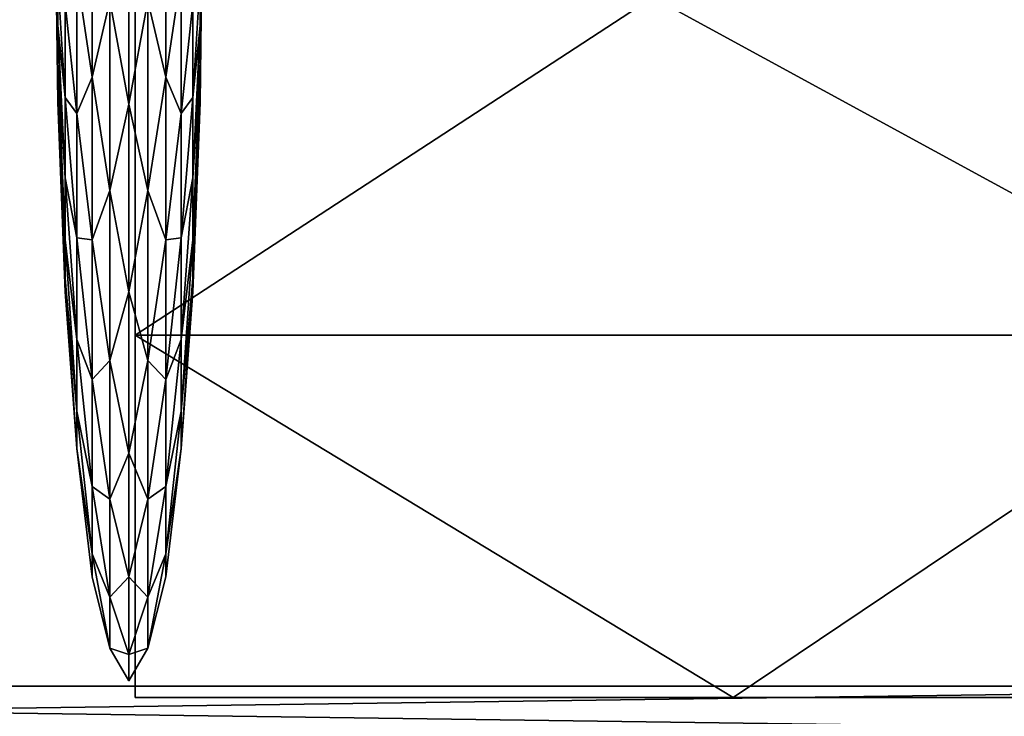
# Model space of a CAD drawing. Units: metres. Extents: x -118 to 45, y -54 to 16.
# Drawn here: x 16 to 17, y 10 to 11 of the extents above; entities that cross this region are included whole.
import ezdxf

# ---------------------------------------------------------------- set-up
doc = ezdxf.new("R2010")
doc.units = ezdxf.units.M

msp = doc.modelspace()

# ---------------------------------------------------------------- linework, layer by layer
for points in [[(16.2059, 11.5693, -0.9395), (16.2059, 10.8708, -1.6274), (16.2059, 9.9167, -1.8791)], [(16.2059, 10.8708, 1.6275), (16.2059, 11.5693, 0.9396), (16.2059, 9.9167, 1.8793)], [(16.2059, 9.9167, 1.8793), (16.2059, 11.5693, 0.9396), (16.2059, 11.5693, -0.9395)], [(16.2059, 11.5693, -0.9395), (16.2059, 9.9167, -1.8791), (16.2059, 9.9167, 1.8793)], [(16.1002, 10.8946, 0.2536), (16.1002, 10.8326, 0.2177), (16.0968, 10.9996)], [(16.1002, 10.8326, 0.2177), (16.1002, 10.7819, 0.1671), (16.0968, 10.9996)], [(16.1002, 10.7819, 0.1671), (16.1002, 10.7461, 0.105), (16.0968, 10.9996)], [(16.1002, 10.7461, 0.105), (16.1002, 10.7275, 0.0358), (16.0968, 10.9996)], [(16.1002, 10.7275, 0.0358), (16.1002, 10.7275, -0.0357), (16.0968, 10.9996)], [(16.1002, 10.7275, -0.0357), (16.1002, 10.7461, -0.1049), (16.0968, 10.9996)], [(16.1002, 10.7461, -0.1049), (16.1002, 10.7819, -0.167), (16.0968, 10.9996)], [(16.1002, 10.7819, -0.167), (16.1002, 10.8326, -0.2176), (16.0968, 10.9996)], [(16.1002, 10.8326, -0.2176), (16.1002, 10.8946, -0.2535), (16.0968, 10.9996)], [(16.1471, 10.9996, 0.9184), (16.1471, 10.7619, 0.8871), (16.1263, 10.9018, 0.7434)], [(16.1471, 10.7619, -0.887), (16.1471, 10.9996, -0.9183), (16.1263, 10.9018, -0.7433)], [(16.1713, 10.8659, 1.0155), (16.1471, 10.7619, 0.8871), (16.1471, 10.9996, 0.9184)], [(16.1713, 10.8659, -1.0154), (16.1471, 10.9996, -0.9183), (16.1471, 10.7619, -0.887)], [(16.1973, 10.9996, 1.0604), (16.1973, 10.7252, 1.0243), (16.1713, 10.8659, 1.0155)], [(16.1973, 10.7252, -1.0242), (16.1973, 10.9996, -1.0603), (16.1713, 10.8659, -1.0154)], [(16.2233, 10.8659, 1.0155), (16.1973, 10.7252, 1.0243), (16.1973, 10.9996, 1.0604)], [(16.2233, 10.8659, -1.0154), (16.1973, 10.9996, -1.0603), (16.1973, 10.7252, -1.0242)], [(16.1973, 10.7068, -0.2835), (16.1973, 10.848, -0.3162), (16.1973, 10.9996)], [(16.1973, 10.5855, -0.2314), (16.1973, 10.7068, -0.2835), (16.1973, 10.9996)], [(16.1973, 10.4924, -0.1636), (16.1973, 10.5855, -0.2314), (16.1973, 10.9996)], [(16.1973, 10.4339, -0.0846), (16.1973, 10.4924, -0.1636), (16.1973, 10.9996)], [(16.1973, 10.414), (16.1973, 10.4339, -0.0846), (16.1973, 10.9996)], [(16.1973, 10.4339, 0.0848), (16.1973, 10.414), (16.1973, 10.9996)], [(16.1973, 10.4924, 0.1637), (16.1973, 10.4339, 0.0848), (16.1973, 10.9996)], [(16.1973, 10.5855, 0.2316), (16.1973, 10.4924, 0.1637), (16.1973, 10.9996)], [(16.1973, 10.7068, 0.2836), (16.1973, 10.5855, 0.2316), (16.1973, 10.9996)], [(16.1973, 10.848, 0.3163), (16.1973, 10.7068, 0.2836), (16.1973, 10.9996)], [(16.2476, 10.9996, 0.9184), (16.2476, 10.7619, 0.8871), (16.2233, 10.8659, 1.0155)], [(16.2476, 10.7619, -0.887), (16.2476, 10.9996, -0.9183), (16.2233, 10.8659, -1.0154)], [(16.2684, 10.9018, 0.7434), (16.2476, 10.7619, 0.8871), (16.2476, 10.9996, 0.9184)], [(16.2684, 10.9018, -0.7433), (16.2476, 10.9996, -0.9183), (16.2476, 10.7619, -0.887)], [(16.2944, 10.8326, 0.2177), (16.2944, 10.8946, 0.2536), (16.2978, 10.9996)], [(16.2944, 10.7819, 0.1671), (16.2944, 10.8326, 0.2177), (16.2978, 10.9996)], [(16.2944, 10.7461, 0.105), (16.2944, 10.7819, 0.1671), (16.2978, 10.9996)], [(16.2944, 10.7275, 0.0358), (16.2944, 10.7461, 0.105), (16.2978, 10.9996)], [(16.2944, 10.7275, -0.0357), (16.2944, 10.7275, 0.0358), (16.2978, 10.9996)], [(16.2944, 10.7461, -0.1049), (16.2944, 10.7275, -0.0357), (16.2978, 10.9996)], [(16.2944, 10.7819, -0.167), (16.2944, 10.7461, -0.1049), (16.2978, 10.9996)], [(16.2944, 10.8326, -0.2176), (16.2944, 10.7819, -0.167), (16.2978, 10.9996)], [(16.2944, 10.8946, -0.2535), (16.2944, 10.8326, -0.2176), (16.2978, 10.9996)], [(16.1263, 10.9018, 0.7434), (16.1263, 10.7127, 0.6928), (16.1103, 10.8624, 0.5122)], [(16.1263, 10.7127, -0.6927), (16.1263, 10.9018, -0.7433), (16.1103, 10.8624, -0.512)], [(16.1471, 10.7619, 0.8871), (16.1263, 10.7127, 0.6928), (16.1263, 10.9018, 0.7434)], [(16.1471, 10.7619, -0.887), (16.1263, 10.9018, -0.7433), (16.1263, 10.7127, -0.6927)], [(16.2684, 10.9018, 0.7434), (16.2684, 10.7127, 0.6928), (16.2476, 10.7619, 0.8871)], [(16.2684, 10.7127, -0.6927), (16.2684, 10.9018, -0.7433), (16.2476, 10.7619, -0.887)], [(16.2844, 10.8624, 0.5122), (16.2684, 10.7127, 0.6928), (16.2684, 10.9018, 0.7434)], [(16.2844, 10.8624, -0.512), (16.2684, 10.9018, -0.7433), (16.2684, 10.7127, -0.6927)], [(16.1103, 10.8624, 0.5122), (16.1103, 10.7345, 0.4592), (16.1002, 10.8946, 0.2536)], [(16.1103, 10.7345, 0.4592), (16.1002, 10.8326, 0.2177), (16.1002, 10.8946, 0.2536)], [(16.1103, 10.7345, -0.4591), (16.1002, 10.8946, -0.2535), (16.1002, 10.8326, -0.2176)], [(16.1103, 10.7345, -0.4591), (16.1103, 10.8624, -0.512), (16.1002, 10.8946, -0.2535)], [(16.2944, 10.8946, 0.2536), (16.2844, 10.7345, 0.4592), (16.2844, 10.8624, 0.5122)], [(16.2944, 10.8946, 0.2536), (16.2944, 10.8326, 0.2177), (16.2844, 10.7345, 0.4592)], [(16.2944, 10.8326, -0.2176), (16.2944, 10.8946, -0.2535), (16.2844, 10.7345, -0.4591)], [(16.2944, 10.8946, -0.2535), (16.2844, 10.8624, -0.512), (16.2844, 10.7345, -0.4591)], [(16.1263, 10.7127, 0.6928), (16.1103, 10.7345, 0.4592), (16.1103, 10.8624, 0.5122)], [(16.1263, 10.7127, -0.6927), (16.1103, 10.8624, -0.512), (16.1103, 10.7345, -0.4591)], [(16.1713, 10.8659, 1.0155), (16.1713, 10.6076, 0.9463), (16.1471, 10.7619, 0.8871)], [(16.1713, 10.6076, -0.9462), (16.1713, 10.8659, -1.0154), (16.1471, 10.7619, -0.887)], [(16.1973, 10.7252, 1.0243), (16.1713, 10.6076, 0.9463), (16.1713, 10.8659, 1.0155)], [(16.1973, 10.7252, -1.0242), (16.1713, 10.8659, -1.0154), (16.1713, 10.6076, -0.9462)], [(16.2233, 10.8659, 1.0155), (16.2233, 10.6076, 0.9463), (16.1973, 10.7252, 1.0243)], [(16.2233, 10.6076, -0.9462), (16.2233, 10.8659, -1.0154), (16.1973, 10.7252, -1.0242)], [(16.9117, 10.8708, 1.6275), (16.2059, 10.4106, 1.8432), (17.7565, 10.4106, 1.7321)], [(16.9117, 10.8708, 1.6275), (16.2059, 10.8708, 1.6275), (16.2059, 10.4106, 1.8432)], [(16.2059, 10.8708, -1.6274), (16.9117, 10.8708, -1.6274), (16.2059, 10.4106, -1.8431)], [(16.9117, 10.8708, -1.6274), (17.7565, 10.4106, -1.7319), (16.2059, 10.4106, -1.8431)], [(16.2059, 9.9167, 1.8793), (16.2059, 10.4106, 1.8432), (16.2059, 10.8708, 1.6275)], [(16.2059, 10.8708, -1.6274), (16.2059, 10.4106, -1.8431), (16.2059, 9.9167, -1.8791)], [(16.2476, 10.7619, 0.8871), (16.2233, 10.6076, 0.9463), (16.2233, 10.8659, 1.0155)], [(16.2476, 10.7619, -0.887), (16.2233, 10.8659, -1.0154), (16.2233, 10.6076, -0.9462)], [(16.2844, 10.8624, 0.5122), (16.2844, 10.7345, 0.4592), (16.2684, 10.7127, 0.6928)], [(16.2844, 10.7345, -0.4591), (16.2844, 10.8624, -0.512), (16.2684, 10.7127, -0.6927)], [(18.2383, 10.8708, 1.4312), (16.9117, 10.8708, 1.6275), (17.7565, 10.4106, 1.7321)], [(16.9117, 10.8708, -1.6274), (18.2383, 10.8708, -1.4311), (17.7565, 10.4106, -1.7319)], [(16.1103, 10.7345, 0.4592), (16.1103, 10.6247, 0.3749), (16.1002, 10.8326, 0.2177)], [(16.1103, 10.6247, 0.3749), (16.1002, 10.7819, 0.1671), (16.1002, 10.8326, 0.2177)], [(16.1103, 10.6247, -0.3748), (16.1002, 10.8326, -0.2176), (16.1002, 10.7819, -0.167)], [(16.1103, 10.6247, -0.3748), (16.1103, 10.7345, -0.4591), (16.1002, 10.8326, -0.2176)], [(16.2944, 10.8326, 0.2177), (16.2844, 10.6247, 0.3749), (16.2844, 10.7345, 0.4592)], [(16.2944, 10.8326, 0.2177), (16.2944, 10.7819, 0.1671), (16.2844, 10.6247, 0.3749)], [(16.2944, 10.7819, -0.167), (16.2944, 10.8326, -0.2176), (16.2844, 10.6247, -0.3748)], [(16.2944, 10.8326, -0.2176), (16.2844, 10.7345, -0.4591), (16.2844, 10.6247, -0.3748)], [(16.1103, 10.6247, 0.3749), (16.1103, 10.5404, 0.2651), (16.1002, 10.7819, 0.1671)], [(16.1103, 10.5404, 0.2651), (16.1002, 10.7461, 0.105), (16.1002, 10.7819, 0.1671)], [(16.1103, 10.5404, -0.265), (16.1002, 10.7819, -0.167), (16.1002, 10.7461, -0.1049)], [(16.1103, 10.5404, -0.265), (16.1103, 10.6247, -0.3748), (16.1002, 10.7819, -0.167)], [(16.2944, 10.7819, 0.1671), (16.2844, 10.5404, 0.2651), (16.2844, 10.6247, 0.3749)], [(16.2944, 10.7819, 0.1671), (16.2944, 10.7461, 0.105), (16.2844, 10.5404, 0.2651)], [(16.2944, 10.7461, -0.1049), (16.2944, 10.7819, -0.167), (16.2844, 10.5404, -0.265)], [(16.2944, 10.7819, -0.167), (16.2844, 10.6247, -0.3748), (16.2844, 10.5404, -0.265)], [(16.1471, 10.7619, 0.8871), (16.1471, 10.5404, 0.7953), (16.1263, 10.7127, 0.6928)], [(16.1471, 10.5404, -0.7952), (16.1471, 10.7619, -0.887), (16.1263, 10.7127, -0.6927)], [(16.1713, 10.6076, 0.9463), (16.1471, 10.5404, 0.7953), (16.1471, 10.7619, 0.8871)], [(16.1713, 10.6076, -0.9462), (16.1471, 10.7619, -0.887), (16.1471, 10.5404, -0.7952)], [(16.2476, 10.7619, 0.8871), (16.2476, 10.5404, 0.7953), (16.2233, 10.6076, 0.9463)], [(16.2476, 10.5404, -0.7952), (16.2476, 10.7619, -0.887), (16.2233, 10.6076, -0.9462)], [(16.2684, 10.7127, 0.6928), (16.2476, 10.5404, 0.7953), (16.2476, 10.7619, 0.8871)], [(16.2684, 10.7127, -0.6927), (16.2476, 10.7619, -0.887), (16.2476, 10.5404, -0.7952)], [(16.1103, 10.5404, 0.2651), (16.1103, 10.4875, 0.1372), (16.1002, 10.7461, 0.105)], [(16.1103, 10.4875, 0.1372), (16.1002, 10.7275, 0.0358), (16.1002, 10.7461, 0.105)], [(16.1103, 10.4875, -0.1371), (16.1002, 10.7461, -0.1049), (16.1002, 10.7275, -0.0357)], [(16.1103, 10.4875, -0.1371), (16.1103, 10.5404, -0.265), (16.1002, 10.7461, -0.1049)], [(16.2944, 10.7461, 0.105), (16.2844, 10.4875, 0.1372), (16.2844, 10.5404, 0.2651)], [(16.2944, 10.7461, 0.105), (16.2944, 10.7275, 0.0358), (16.2844, 10.4875, 0.1372)], [(16.2944, 10.7275, -0.0357), (16.2944, 10.7461, -0.1049), (16.2844, 10.4875, -0.1371)], [(16.2944, 10.7461, -0.1049), (16.2844, 10.5404, -0.265), (16.2844, 10.4875, -0.1371)], [(16.1103, 10.4875, 0.1372), (16.1103, 10.4694), (16.1002, 10.7275, 0.0358)], [(16.1103, 10.4694), (16.1002, 10.7275, -0.0357), (16.1002, 10.7275, 0.0358)], [(16.1103, 10.4694), (16.1103, 10.4875, -0.1371), (16.1002, 10.7275, -0.0357)], [(16.1263, 10.7127, 0.6928), (16.1263, 10.5432, 0.5949), (16.1103, 10.7345, 0.4592)], [(16.1263, 10.5432, 0.5949), (16.1103, 10.6247, 0.3749), (16.1103, 10.7345, 0.4592)], [(16.1263, 10.5432, -0.5948), (16.1103, 10.7345, -0.4591), (16.1103, 10.6247, -0.3748)], [(16.1263, 10.5432, -0.5948), (16.1263, 10.7127, -0.6927), (16.1103, 10.7345, -0.4591)], [(16.2844, 10.7345, 0.4592), (16.2684, 10.5432, 0.5949), (16.2684, 10.7127, 0.6928)], [(16.2844, 10.7345, 0.4592), (16.2844, 10.6247, 0.3749), (16.2684, 10.5432, 0.5949)], [(16.2844, 10.6247, -0.3748), (16.2844, 10.7345, -0.4591), (16.2684, 10.5432, -0.5948)], [(16.2844, 10.7345, -0.4591), (16.2684, 10.7127, -0.6927), (16.2684, 10.5432, -0.5948)], [(16.2944, 10.7275, 0.0358), (16.2844, 10.4694), (16.2844, 10.4875, 0.1372)], [(16.2944, 10.7275, 0.0358), (16.2944, 10.7275, -0.0357), (16.2844, 10.4694)], [(16.2944, 10.7275, -0.0357), (16.2844, 10.4875, -0.1371), (16.2844, 10.4694)], [(16.1471, 10.5404, 0.7953), (16.1263, 10.5432, 0.5949), (16.1263, 10.7127, 0.6928)], [(16.1471, 10.5404, -0.7952), (16.1263, 10.7127, -0.6927), (16.1263, 10.5432, -0.5948)], [(16.1973, 10.7252, 1.0243), (16.1973, 10.4694, 0.9184), (16.1713, 10.6076, 0.9463)], [(16.1973, 10.4694, -0.9183), (16.1973, 10.7252, -1.0242), (16.1713, 10.6076, -0.9462)], [(16.2233, 10.6076, 0.9463), (16.1973, 10.4694, 0.9184), (16.1973, 10.7252, 1.0243)], [(16.2233, 10.6076, -0.9462), (16.1973, 10.7252, -1.0242), (16.1973, 10.4694, -0.9183)], [(16.2684, 10.7127, 0.6928), (16.2684, 10.5432, 0.5949), (16.2476, 10.5404, 0.7953)], [(16.2684, 10.5432, -0.5948), (16.2684, 10.7127, -0.6927), (16.2476, 10.5404, -0.7952)], [(16.1263, 10.5432, 0.5949), (16.1263, 10.4047, 0.4565), (16.1103, 10.6247, 0.3749)], [(16.1263, 10.4047, 0.4565), (16.1103, 10.5404, 0.2651), (16.1103, 10.6247, 0.3749)], [(16.1263, 10.4047, -0.4564), (16.1103, 10.6247, -0.3748), (16.1103, 10.5404, -0.265)], [(16.1263, 10.4047, -0.4564), (16.1263, 10.5432, -0.5948), (16.1103, 10.6247, -0.3748)], [(16.2844, 10.6247, 0.3749), (16.2684, 10.4047, 0.4565), (16.2684, 10.5432, 0.5949)], [(16.2844, 10.6247, 0.3749), (16.2844, 10.5404, 0.2651), (16.2684, 10.4047, 0.4565)], [(16.2844, 10.5404, -0.265), (16.2844, 10.6247, -0.3748), (16.2684, 10.4047, -0.4564)], [(16.2844, 10.6247, -0.3748), (16.2684, 10.5432, -0.5948), (16.2684, 10.4047, -0.4564)], [(16.1713, 10.6076, 0.9463), (16.1713, 10.3761, 0.8126), (16.1471, 10.5404, 0.7953)], [(16.1713, 10.3761, -0.8125), (16.1713, 10.6076, -0.9462), (16.1471, 10.5404, -0.7952)], [(16.1973, 10.4694, 0.9184), (16.1713, 10.3761, 0.8126), (16.1713, 10.6076, 0.9463)], [(16.1973, 10.4694, -0.9183), (16.1713, 10.6076, -0.9462), (16.1713, 10.3761, -0.8125)], [(16.2233, 10.6076, 0.9463), (16.2233, 10.3761, 0.8126), (16.1973, 10.4694, 0.9184)], [(16.2233, 10.3761, -0.8125), (16.2233, 10.6076, -0.9462), (16.1973, 10.4694, -0.9183)], [(16.2476, 10.5404, 0.7953), (16.2233, 10.3761, 0.8126), (16.2233, 10.6076, 0.9463)], [(16.2476, 10.5404, -0.7952), (16.2233, 10.6076, -0.9462), (16.2233, 10.3761, -0.8125)], [(16.1263, 10.4047, 0.4565), (16.1263, 10.3069, 0.287), (16.1103, 10.5404, 0.2651)], [(16.1263, 10.3069, 0.287), (16.1103, 10.4875, 0.1372), (16.1103, 10.5404, 0.2651)], [(16.1263, 10.3069, -0.2868), (16.1103, 10.5404, -0.265), (16.1103, 10.4875, -0.1371)], [(16.1263, 10.3069, -0.2868), (16.1263, 10.4047, -0.4564), (16.1103, 10.5404, -0.265)], [(16.1471, 10.5404, 0.7953), (16.1471, 10.3502, 0.6494), (16.1263, 10.5432, 0.5949)], [(16.1471, 10.3502, 0.6494), (16.1263, 10.4047, 0.4565), (16.1263, 10.5432, 0.5949)], [(16.1471, 10.3502, -0.6493), (16.1263, 10.5432, -0.5948), (16.1263, 10.4047, -0.4564)], [(16.1471, 10.3502, -0.6493), (16.1471, 10.5404, -0.7952), (16.1263, 10.5432, -0.5948)], [(16.1713, 10.3761, 0.8126), (16.1471, 10.3502, 0.6494), (16.1471, 10.5404, 0.7953)], [(16.1713, 10.3761, -0.8125), (16.1471, 10.5404, -0.7952), (16.1471, 10.3502, -0.6493)], [(16.2476, 10.5404, 0.7953), (16.2476, 10.3502, 0.6494), (16.2233, 10.3761, 0.8126)], [(16.2476, 10.3502, -0.6493), (16.2476, 10.5404, -0.7952), (16.2233, 10.3761, -0.8125)], [(16.2684, 10.5432, 0.5949), (16.2476, 10.3502, 0.6494), (16.2476, 10.5404, 0.7953)], [(16.2684, 10.5432, 0.5949), (16.2684, 10.4047, 0.4565), (16.2476, 10.3502, 0.6494)], [(16.2684, 10.4047, -0.4564), (16.2684, 10.5432, -0.5948), (16.2476, 10.3502, -0.6493)], [(16.2684, 10.5432, -0.5948), (16.2476, 10.5404, -0.7952), (16.2476, 10.3502, -0.6493)], [(16.2844, 10.5404, 0.2651), (16.2684, 10.3069, 0.287), (16.2684, 10.4047, 0.4565)], [(16.2844, 10.5404, 0.2651), (16.2844, 10.4875, 0.1372), (16.2684, 10.3069, 0.287)], [(16.2844, 10.4875, -0.1371), (16.2844, 10.5404, -0.265), (16.2684, 10.3069, -0.2868)], [(16.2844, 10.5404, -0.265), (16.2684, 10.4047, -0.4564), (16.2684, 10.3069, -0.2868)], [(16.1263, 10.3069, 0.287), (16.1263, 10.2562, 0.0979), (16.1103, 10.4875, 0.1372)], [(16.1263, 10.2562, 0.0979), (16.1103, 10.4694), (16.1103, 10.4875, 0.1372)], [(16.1263, 10.2562, -0.0978), (16.1103, 10.4875, -0.1371), (16.1103, 10.4694)], [(16.1263, 10.2562, -0.0978), (16.1263, 10.3069, -0.2868), (16.1103, 10.4875, -0.1371)], [(16.2844, 10.4875, 0.1372), (16.2684, 10.2562, 0.0979), (16.2684, 10.3069, 0.287)], [(16.2844, 10.4875, 0.1372), (16.2844, 10.4694), (16.2684, 10.2562, 0.0979)], [(16.2844, 10.4694), (16.2844, 10.4875, -0.1371), (16.2684, 10.2562, -0.0978)], [(16.2844, 10.4875, -0.1371), (16.2684, 10.3069, -0.2868), (16.2684, 10.2562, -0.0978)], [(16.1263, 10.2562, 0.0979), (16.1263, 10.2562, -0.0978), (16.1103, 10.4694)], [(16.1973, 10.4694, 0.9184), (16.1973, 10.2498, 0.7499), (16.1713, 10.3761, 0.8126)], [(16.1973, 10.2498, -0.7497), (16.1973, 10.4694, -0.9183), (16.1713, 10.3761, -0.8125)], [(16.2233, 10.3761, 0.8126), (16.1973, 10.2498, 0.7499), (16.1973, 10.4694, 0.9184)], [(16.2233, 10.3761, -0.8125), (16.1973, 10.4694, -0.9183), (16.1973, 10.2498, -0.7497)], [(16.2844, 10.4694), (16.2684, 10.2562, -0.0978), (16.2684, 10.2562, 0.0979)], [(16.1471, 10.3502, 0.6494), (16.1471, 10.2043, 0.4592), (16.1263, 10.4047, 0.4565)], [(16.1471, 10.2043, 0.4592), (16.1263, 10.3069, 0.287), (16.1263, 10.4047, 0.4565)], [(16.1471, 10.2043, -0.4591), (16.1263, 10.4047, -0.4564), (16.1263, 10.3069, -0.2868)], [(16.1471, 10.2043, -0.4591), (16.1471, 10.3502, -0.6493), (16.1263, 10.4047, -0.4564)], [(17.7565, 10.4106, 1.7321), (16.2059, 10.4106, 1.8432), (17.0209, 9.9167, 1.8793)], [(16.2059, 10.4106, 1.8432), (16.2059, 9.9167, 1.8793), (17.0209, 9.9167, 1.8793)], [(16.2059, 10.4106, -1.8431), (17.0209, 9.9167, -1.8791), (16.2059, 9.9167, -1.8791)], [(16.2059, 10.4106, -1.8431), (17.7565, 10.4106, -1.7319), (17.0209, 9.9167, -1.8791)], [(16.2684, 10.4047, 0.4565), (16.2476, 10.2043, 0.4592), (16.2476, 10.3502, 0.6494)], [(16.2684, 10.4047, 0.4565), (16.2684, 10.3069, 0.287), (16.2476, 10.2043, 0.4592)], [(16.2684, 10.3069, -0.2868), (16.2684, 10.4047, -0.4564), (16.2476, 10.2043, -0.4591)], [(16.2684, 10.4047, -0.4564), (16.2476, 10.3502, -0.6493), (16.2476, 10.2043, -0.4591)], [(17.7565, 10.4106, 1.7321), (17.0209, 9.9167, 1.8793), (18.5527, 9.9167, 1.6526)], [(17.7565, 10.4106, -1.7319), (18.5527, 9.9167, -1.6525), (17.0209, 9.9167, -1.8791)], [(16.1713, 10.3761, 0.8126), (16.1713, 10.187, 0.6236), (16.1471, 10.3502, 0.6494)], [(16.1713, 10.187, -0.6234), (16.1713, 10.3761, -0.8125), (16.1471, 10.3502, -0.6493)], [(16.1973, 10.2498, 0.7499), (16.1713, 10.187, 0.6236), (16.1713, 10.3761, 0.8126)], [(16.1973, 10.2498, -0.7497), (16.1713, 10.3761, -0.8125), (16.1713, 10.187, -0.6234)], [(16.2233, 10.3761, 0.8126), (16.2233, 10.187, 0.6236), (16.1973, 10.2498, 0.7499)], [(16.2233, 10.187, -0.6234), (16.2233, 10.3761, -0.8125), (16.1973, 10.2498, -0.7497)], [(16.2476, 10.3502, 0.6494), (16.2233, 10.187, 0.6236), (16.2233, 10.3761, 0.8126)], [(16.2476, 10.3502, -0.6493), (16.2233, 10.3761, -0.8125), (16.2233, 10.187, -0.6234)], [(16.1713, 10.187, 0.6236), (16.1471, 10.2043, 0.4592), (16.1471, 10.3502, 0.6494)], [(16.1713, 10.187, -0.6234), (16.1471, 10.3502, -0.6493), (16.1471, 10.2043, -0.4591)], [(16.2476, 10.3502, 0.6494), (16.2476, 10.2043, 0.4592), (16.2233, 10.187, 0.6236)], [(16.2476, 10.2043, -0.4591), (16.2476, 10.3502, -0.6493), (16.2233, 10.187, -0.6234)], [(16.1471, 10.2043, 0.4592), (16.1471, 10.1125, 0.2377), (16.1263, 10.3069, 0.287)], [(16.1471, 10.1125, 0.2377), (16.1263, 10.2562, 0.0979), (16.1263, 10.3069, 0.287)], [(16.1471, 10.1125, -0.2376), (16.1263, 10.3069, -0.2868), (16.1263, 10.2562, -0.0978)], [(16.1471, 10.1125, -0.2376), (16.1471, 10.2043, -0.4591), (16.1263, 10.3069, -0.2868)], [(16.2684, 10.3069, 0.287), (16.2476, 10.1125, 0.2377), (16.2476, 10.2043, 0.4592)], [(16.2684, 10.3069, 0.287), (16.2684, 10.2562, 0.0979), (16.2476, 10.1125, 0.2377)], [(16.2684, 10.2562, -0.0978), (16.2684, 10.3069, -0.2868), (16.2476, 10.1125, -0.2376)], [(16.2684, 10.3069, -0.2868), (16.2476, 10.2043, -0.4591), (16.2476, 10.1125, -0.2376)], [(16.1471, 10.1125, 0.2377), (16.1471, 10.0813), (16.1263, 10.2562, 0.0979)], [(16.1471, 10.0813), (16.1263, 10.2562, -0.0978), (16.1263, 10.2562, 0.0979)], [(16.1471, 10.0813), (16.1471, 10.1125, -0.2376), (16.1263, 10.2562, -0.0978)], [(16.2684, 10.2562, 0.0979), (16.2476, 10.0813), (16.2476, 10.1125, 0.2377)], [(16.2684, 10.2562, 0.0979), (16.2684, 10.2562, -0.0978), (16.2476, 10.0813)], [(16.2684, 10.2562, -0.0978), (16.2476, 10.1125, -0.2376), (16.2476, 10.0813)], [(16.1973, 10.2498, 0.7499), (16.1973, 10.0813, 0.5302), (16.1713, 10.187, 0.6236)], [(16.1973, 10.0813, -0.5301), (16.1973, 10.2498, -0.7497), (16.1713, 10.187, -0.6234)], [(16.2233, 10.187, 0.6236), (16.1973, 10.0813, 0.5302), (16.1973, 10.2498, 0.7499)], [(16.2233, 10.187, -0.6234), (16.1973, 10.2498, -0.7497), (16.1973, 10.0813, -0.5301)], [(16.1713, 10.187, 0.6236), (16.1713, 10.0533, 0.392), (16.1471, 10.2043, 0.4592)], [(16.1713, 10.0533, 0.392), (16.1471, 10.1125, 0.2377), (16.1471, 10.2043, 0.4592)], [(16.1713, 10.0533, -0.3919), (16.1471, 10.2043, -0.4591), (16.1471, 10.1125, -0.2376)], [(16.1713, 10.0533, -0.3919), (16.1713, 10.187, -0.6234), (16.1471, 10.2043, -0.4591)], [(16.2476, 10.2043, 0.4592), (16.2233, 10.0533, 0.392), (16.2233, 10.187, 0.6236)], [(16.2476, 10.2043, 0.4592), (16.2476, 10.1125, 0.2377), (16.2233, 10.0533, 0.392)], [(16.2476, 10.1125, -0.2376), (16.2476, 10.2043, -0.4591), (16.2233, 10.0533, -0.3919)], [(16.2476, 10.2043, -0.4591), (16.2233, 10.187, -0.6234), (16.2233, 10.0533, -0.3919)], [(16.1973, 10.0813, 0.5302), (16.1713, 10.0533, 0.392), (16.1713, 10.187, 0.6236)], [(16.1973, 10.0813, -0.5301), (16.1713, 10.187, -0.6234), (16.1713, 10.0533, -0.3919)], [(16.2233, 10.187, 0.6236), (16.2233, 10.0533, 0.392), (16.1973, 10.0813, 0.5302)], [(16.2233, 10.0533, -0.3919), (16.2233, 10.187, -0.6234), (16.1973, 10.0813, -0.5301)], [(16.1713, 10.0533, 0.392), (16.1713, 9.9841, 0.1337), (16.1471, 10.1125, 0.2377)], [(16.1713, 9.9841, 0.1337), (16.1471, 10.0813), (16.1471, 10.1125, 0.2377)], [(16.1713, 9.9841, -0.1336), (16.1471, 10.1125, -0.2376), (16.1471, 10.0813)], [(16.1713, 9.9841, -0.1336), (16.1713, 10.0533, -0.3919), (16.1471, 10.1125, -0.2376)], [(16.2476, 10.1125, 0.2377), (16.2233, 9.9841, 0.1337), (16.2233, 10.0533, 0.392)], [(16.2476, 10.1125, 0.2377), (16.2476, 10.0813), (16.2233, 9.9841, 0.1337)], [(16.2476, 10.0813), (16.2476, 10.1125, -0.2376), (16.2233, 9.9841, -0.1336)], [(16.2476, 10.1125, -0.2376), (16.2233, 10.0533, -0.3919), (16.2233, 9.9841, -0.1336)], [(16.1713, 9.9841, 0.1337), (16.1713, 9.9841, -0.1336), (16.1471, 10.0813)], [(16.1973, 10.0813, 0.5302), (16.1973, 9.9753, 0.2745), (16.1713, 10.0533, 0.392)], [(16.1973, 9.9753, -0.2743), (16.1973, 10.0813, -0.5301), (16.1713, 10.0533, -0.3919)], [(16.2233, 10.0533, 0.392), (16.1973, 9.9753, 0.2745), (16.1973, 10.0813, 0.5302)], [(16.2233, 10.0533, -0.3919), (16.1973, 10.0813, -0.5301), (16.1973, 9.9753, -0.2743)], [(16.2476, 10.0813), (16.2233, 9.9841, -0.1336), (16.2233, 9.9841, 0.1337)], [(16.1973, 9.9753, 0.2745), (16.1713, 9.9841, 0.1337), (16.1713, 10.0533, 0.392)], [(16.1973, 9.9753, -0.2743), (16.1713, 10.0533, -0.3919), (16.1713, 9.9841, -0.1336)], [(16.2233, 10.0533, 0.392), (16.2233, 9.9841, 0.1337), (16.1973, 9.9753, 0.2745)], [(16.2233, 9.9841, -0.1336), (16.2233, 10.0533, -0.3919), (16.1973, 9.9753, -0.2743)], [(16.1973, 9.9753, 0.2745), (16.1973, 9.9392), (16.1713, 9.9841, 0.1337)], [(16.1973, 9.9392), (16.1713, 9.9841, -0.1336), (16.1713, 9.9841, 0.1337)], [(16.1973, 9.9392), (16.1973, 9.9753, -0.2743), (16.1713, 9.9841, -0.1336)], [(16.2233, 9.9841, 0.1337), (16.1973, 9.9392), (16.1973, 9.9753, 0.2745)], [(16.2233, 9.9841, 0.1337), (16.2233, 9.9841, -0.1336), (16.1973, 9.9392)], [(16.2233, 9.9841, -0.1336), (16.1973, 9.9753, -0.2743), (16.1973, 9.9392)], [(13.3498, 9.8655, -3.8945), (13.3496, 9.9321, -3.036), (18.2282, 9.9321, -3.0359)], [(18.2282, 9.9321, -3.0359), (13.3496, 9.9321, -3.036), (13.3529, 9.9321, 3.079)], [(18.2282, 9.8655, -3.8944), (13.3498, 9.8655, -3.8945), (18.2282, 9.9321, -3.0359)], [(13.3528, 9.8655, 3.9374), (18.2288, 9.8655, 3.9375), (13.3529, 9.9321, 3.079)], [(18.2288, 9.8655, 3.9375), (18.2288, 9.9321, 3.079), (13.3529, 9.9321, 3.079)], [(13.3529, 9.9321, 3.079), (18.2288, 9.9321, 3.079), (18.2282, 9.9321, -3.0359)]]:
    msp.add_3dface(points)

doc.saveas('drawing.dxf')
